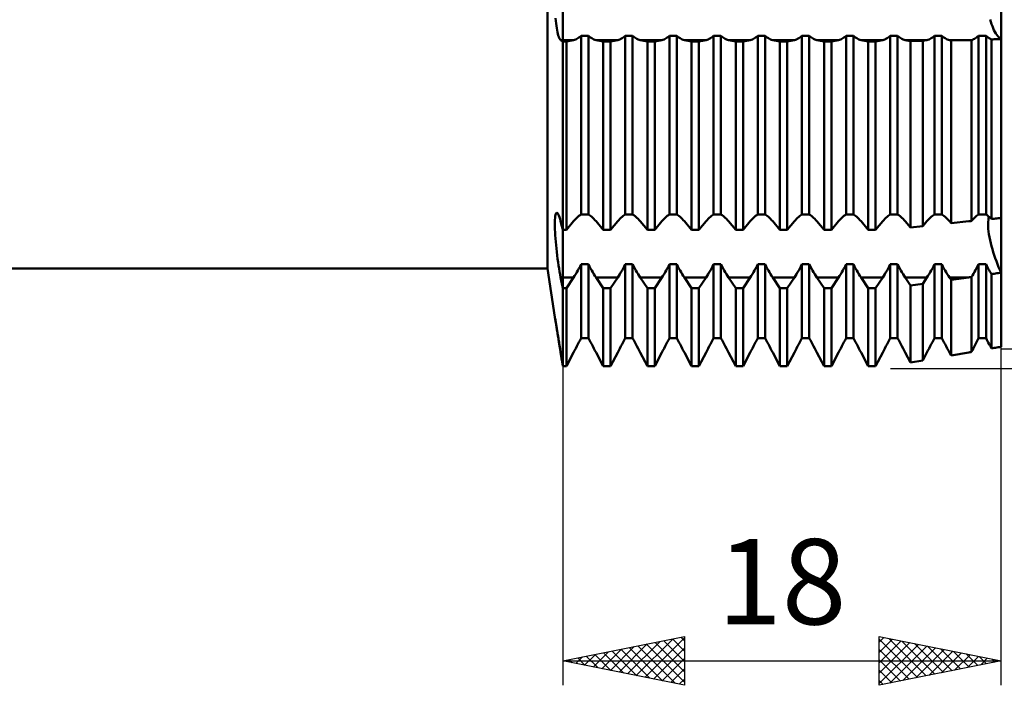
# Model space of a CAD drawing. Units: millimetres. Extents: x -27 to 191, y -44 to 50.
# Drawn here: x 110 to 150, y -28 to -1 of the extents above; entities that cross this region are included whole.
import ezdxf
from ezdxf.enums import TextEntityAlignment as Align

# ---------------------------------------------------------------- set-up
doc = ezdxf.new("R2010")
doc.units = ezdxf.units.MM
doc.header["$LTSCALE"] = 5.55
doc.layers.add('1', color=4, linetype='CONTINUOUS')
doc.layers.add('2', color=7, linetype='CONTINUOUS')
doc.styles.get("Standard").update_dxf_attribs({"font": 'Monospac821 BT'})

msp = doc.modelspace()

# ---------------------------------------------------------------- linework, layer by layer
at = {"layer": '1', "color": 4, "linetype": 'CONTINUOUS', "lineweight": 50}
for p, q in [((132, -15.006), (132, 15.006)), ((131.375, -11), (131.375, 11)), ((150, -1.584), (150, 1.584)), ((131.718, -0.841), (131.708, -0.731)), ((149.586, -0.882), (149.56, -0.783)), ((149.586, -0.882), (149.56, -0.783)), ((131.73, -0.946), (131.718, -0.841)), ((131.743, -1.046), (131.73, -0.946)), ((131.756, -1.14), (131.743, -1.046)), ((131.771, -1.226), (131.756, -1.14)), ((149.615, -0.975), (149.586, -0.882)), ((149.615, -0.975), (149.586, -0.882)), ((149.645, -1.061), (149.615, -0.975)), ((149.645, -1.061), (149.615, -0.975)), ((149.677, -1.141), (149.645, -1.061)), ((149.677, -1.141), (149.645, -1.061)), ((149.712, -1.218), (149.677, -1.141)), ((149.712, -1.218), (149.677, -1.141)), ((131.787, -1.306), (131.771, -1.226)), ((131.804, -1.378), (131.787, -1.306)), ((131.821, -1.442), (131.804, -1.378)), ((131.839, -1.497), (131.821, -1.442)), ((131.857, -1.543), (131.839, -1.497)), ((131.876, -1.58), (131.857, -1.543)), ((131.895, -1.609), (131.876, -1.58)), ((131.914, -1.627), (131.895, -1.609)), ((132.446, -1.627), (132.489, -1.616)), ((132.489, -1.616), (132.534, -1.6)), ((132.534, -1.6), (132.578, -1.579)), ((132.578, -1.579), (132.623, -1.553)), ((132.623, -1.553), (132.668, -1.523)), ((132.668, -1.523), (132.712, -1.489)), ((132.712, -1.489), (132.756, -1.449)), ((132.756, -1.449), (133.058, -1.449)), ((132.756, -8.778), (132.756, -1.449)), ((133.102, -1.489), (133.058, -1.449)), ((133.058, -8.778), (133.058, -1.449)), ((133.146, -1.523), (133.102, -1.489)), ((133.191, -1.553), (133.146, -1.523)), ((133.236, -1.579), (133.191, -1.553)), ((133.28, -1.6), (133.236, -1.579)), ((133.325, -1.616), (133.28, -1.6)), ((133.368, -1.627), (133.325, -1.616)), ((134.26, -1.627), (134.303, -1.616)), ((134.303, -1.616), (134.348, -1.6)), ((134.348, -1.6), (134.392, -1.579)), ((134.392, -1.579), (134.437, -1.553)), ((134.437, -1.553), (134.482, -1.523)), ((134.482, -1.523), (134.526, -1.489)), ((134.526, -1.489), (134.57, -1.449)), ((134.57, -1.449), (134.872, -1.449)), ((134.57, -8.778), (134.57, -1.449)), ((134.916, -1.489), (134.872, -1.449)), ((134.872, -8.778), (134.872, -1.449)), ((134.96, -1.523), (134.916, -1.489)), ((135.005, -1.553), (134.96, -1.523)), ((135.05, -1.579), (135.005, -1.553)), ((135.094, -1.6), (135.05, -1.579)), ((135.139, -1.616), (135.094, -1.6)), ((135.182, -1.627), (135.139, -1.616)), ((136.074, -1.627), (136.117, -1.616)), ((136.117, -1.616), (136.162, -1.6)), ((136.162, -1.6), (136.206, -1.579)), ((136.206, -1.579), (136.251, -1.553)), ((136.251, -1.553), (136.296, -1.523)), ((136.296, -1.523), (136.34, -1.489)), ((136.34, -1.489), (136.384, -1.449)), ((136.384, -1.449), (136.686, -1.449)), ((136.384, -8.778), (136.384, -1.449)), ((136.73, -1.489), (136.686, -1.449)), ((136.686, -8.778), (136.686, -1.449)), ((136.774, -1.523), (136.73, -1.489)), ((136.819, -1.553), (136.774, -1.523)), ((136.864, -1.579), (136.819, -1.553)), ((136.908, -1.6), (136.864, -1.579)), ((136.953, -1.616), (136.908, -1.6)), ((136.996, -1.627), (136.953, -1.616)), ((137.888, -1.627), (137.931, -1.616)), ((137.931, -1.616), (137.976, -1.6)), ((137.976, -1.6), (138.02, -1.579)), ((138.02, -1.579), (138.065, -1.553)), ((138.065, -1.553), (138.11, -1.523)), ((138.11, -1.523), (138.154, -1.489)), ((138.154, -1.489), (138.198, -1.449)), ((138.198, -1.449), (138.5, -1.449)), ((138.198, -8.778), (138.198, -1.449)), ((138.544, -1.489), (138.5, -1.449)), ((138.5, -8.778), (138.5, -1.449)), ((138.588, -1.523), (138.544, -1.489)), ((138.633, -1.553), (138.588, -1.523)), ((138.678, -1.579), (138.633, -1.553)), ((138.722, -1.6), (138.678, -1.579)), ((138.767, -1.616), (138.722, -1.6)), ((138.81, -1.627), (138.767, -1.616)), ((139.702, -1.627), (139.745, -1.616)), ((139.745, -1.616), (139.79, -1.6)), ((139.79, -1.6), (139.834, -1.579)), ((139.834, -1.579), (139.879, -1.553)), ((139.879, -1.553), (139.924, -1.523)), ((139.924, -1.523), (139.968, -1.489)), ((139.968, -1.489), (140.012, -1.449)), ((140.012, -1.449), (140.314, -1.449)), ((140.012, -8.778), (140.012, -1.449)), ((140.358, -1.489), (140.314, -1.449)), ((140.314, -8.778), (140.314, -1.449)), ((140.402, -1.523), (140.358, -1.489)), ((140.447, -1.553), (140.402, -1.523)), ((140.492, -1.579), (140.447, -1.553)), ((140.536, -1.6), (140.492, -1.579)), ((140.581, -1.616), (140.536, -1.6)), ((140.624, -1.627), (140.581, -1.616)), ((141.516, -1.627), (141.559, -1.616)), ((141.559, -1.616), (141.604, -1.6)), ((141.604, -1.6), (141.648, -1.579)), ((141.648, -1.579), (141.693, -1.553)), ((141.693, -1.553), (141.738, -1.523)), ((141.738, -1.523), (141.782, -1.489)), ((141.782, -1.489), (141.826, -1.449)), ((141.826, -1.449), (142.128, -1.449)), ((141.826, -8.778), (141.826, -1.449)), ((142.172, -1.489), (142.128, -1.449)), ((142.128, -8.778), (142.128, -1.449)), ((142.216, -1.523), (142.172, -1.489)), ((142.261, -1.553), (142.216, -1.523)), ((142.306, -1.579), (142.261, -1.553)), ((142.35, -1.6), (142.306, -1.579)), ((142.395, -1.616), (142.35, -1.6)), ((142.438, -1.627), (142.395, -1.616)), ((143.33, -1.627), (143.373, -1.616)), ((143.373, -1.616), (143.418, -1.6)), ((143.418, -1.6), (143.462, -1.579)), ((143.462, -1.579), (143.507, -1.553)), ((143.507, -1.553), (143.552, -1.523)), ((143.552, -1.523), (143.596, -1.489)), ((143.596, -1.489), (143.64, -1.449)), ((143.64, -1.449), (143.942, -1.449)), ((143.64, -8.778), (143.64, -1.449)), ((143.986, -1.489), (143.942, -1.449)), ((143.942, -8.778), (143.942, -1.449)), ((144.03, -1.523), (143.986, -1.489)), ((144.075, -1.553), (144.03, -1.523)), ((144.12, -1.579), (144.075, -1.553)), ((144.164, -1.6), (144.12, -1.579)), ((144.209, -1.616), (144.164, -1.6)), ((144.252, -1.627), (144.209, -1.616)), ((145.144, -1.627), (145.187, -1.616)), ((145.187, -1.616), (145.232, -1.6)), ((145.232, -1.6), (145.276, -1.579)), ((145.276, -1.579), (145.321, -1.553)), ((145.321, -1.553), (145.366, -1.523)), ((145.366, -1.523), (145.41, -1.489)), ((145.41, -1.489), (145.454, -1.449)), ((145.454, -1.449), (145.756, -1.449)), ((145.454, -8.778), (145.454, -1.449)), ((145.8, -1.489), (145.756, -1.449)), ((145.756, -8.778), (145.756, -1.449)), ((145.844, -1.523), (145.8, -1.489)), ((145.889, -1.553), (145.844, -1.523)), ((145.934, -1.579), (145.889, -1.553)), ((145.978, -1.6), (145.934, -1.579)), ((146.023, -1.616), (145.978, -1.6)), ((146.066, -1.627), (146.023, -1.616)), ((146.958, -1.627), (147.001, -1.616)), ((147.001, -1.616), (147.046, -1.6)), ((147.046, -1.6), (147.09, -1.579)), ((147.09, -1.579), (147.135, -1.553)), ((147.135, -1.553), (147.18, -1.523)), ((147.18, -1.523), (147.224, -1.489)), ((147.224, -1.489), (147.268, -1.449)), ((147.268, -1.449), (147.57, -1.449)), ((147.268, -8.778), (147.268, -1.449)), ((147.614, -1.489), (147.57, -1.449)), ((147.57, -8.778), (147.57, -1.449)), ((147.658, -1.523), (147.614, -1.489)), ((147.703, -1.553), (147.658, -1.523)), ((147.748, -1.579), (147.703, -1.553)), ((147.792, -1.6), (147.748, -1.579)), ((147.837, -1.616), (147.792, -1.6)), ((147.88, -1.627), (147.837, -1.616)), ((148.782, -1.625), (148.824, -1.613)), ((148.824, -1.613), (148.867, -1.596)), ((148.867, -1.596), (148.91, -1.576)), ((148.91, -1.576), (148.953, -1.551)), ((148.953, -1.551), (148.997, -1.521)), ((148.997, -1.521), (149.04, -1.487)), ((149.04, -1.487), (149.082, -1.449)), ((149.082, -1.449), (149.384, -1.449)), ((149.082, -8.778), (149.082, -1.449)), ((149.416, -1.478), (149.384, -1.449)), ((149.384, -8.778), (149.384, -1.449)), ((149.447, -1.504), (149.416, -1.478)), ((149.479, -1.528), (149.447, -1.504)), ((149.512, -1.55), (149.479, -1.528)), ((149.544, -1.569), (149.512, -1.55)), ((149.576, -1.586), (149.544, -1.569)), ((149.608, -1.6), (149.576, -1.586)), ((149.608, -1.601), (149.664, -1.598)), ((149.608, -8.966), (149.608, -1.601)), ((149.664, -1.598), (149.72, -1.596)), ((149.749, -1.289), (149.712, -1.218)), ((149.749, -1.289), (149.712, -1.218)), ((149.72, -1.596), (149.776, -1.594)), ((149.787, -1.355), (149.749, -1.289)), ((149.787, -1.355), (149.749, -1.289)), ((149.776, -1.594), (149.832, -1.592)), ((149.828, -1.415), (149.787, -1.355)), ((149.828, -1.415), (149.787, -1.355)), ((149.87, -1.468), (149.828, -1.415)), ((149.87, -1.468), (149.828, -1.415)), ((149.832, -1.592), (149.888, -1.589)), ((149.913, -1.514), (149.87, -1.468)), ((149.913, -1.514), (149.87, -1.468)), ((149.888, -1.589), (149.944, -1.587)), ((149.956, -1.553), (149.913, -1.514)), ((149.956, -1.553), (149.913, -1.514)), ((149.944, -1.587), (150, -1.584)), ((150, -1.584), (149.956, -1.553)), ((150, -1.584), (149.956, -1.553)), ((150, -8.929), (150, -1.584)), ((150, -8.929), (150, -1.584)), ((131.926, -1.636), (131.914, -1.627)), ((131.914, -1.627), (132.446, -1.627)), ((131.939, -1.646), (131.926, -1.636)), ((131.951, -1.655), (131.939, -1.646)), ((131.963, -1.664), (131.951, -1.655)), ((131.976, -1.673), (131.963, -1.664)), ((131.988, -1.682), (131.976, -1.673)), ((132, -1.691), (131.988, -1.682)), ((132, -1.691), (132.151, -1.691)), ((132.151, -1.691), (132.446, -1.627)), ((132.151, -9.415), (132.151, -1.691)), ((133.663, -1.691), (133.368, -1.627)), ((133.368, -1.627), (134.26, -1.627)), ((133.663, -1.691), (133.965, -1.691)), ((133.663, -9.415), (133.663, -1.691)), ((133.965, -1.691), (134.26, -1.627)), ((133.965, -9.415), (133.965, -1.691)), ((135.477, -1.691), (135.182, -1.627)), ((135.182, -1.627), (136.074, -1.627)), ((135.477, -1.691), (135.779, -1.691)), ((135.477, -9.415), (135.477, -1.691)), ((135.779, -1.691), (136.074, -1.627)), ((135.779, -9.415), (135.779, -1.691)), ((137.291, -1.691), (136.996, -1.627)), ((136.996, -1.627), (137.888, -1.627)), ((137.291, -1.691), (137.593, -1.691)), ((137.291, -9.415), (137.291, -1.691)), ((137.593, -1.691), (137.888, -1.627)), ((137.593, -9.415), (137.593, -1.691)), ((139.105, -1.691), (138.81, -1.627)), ((138.81, -1.627), (139.702, -1.627)), ((139.105, -1.691), (139.407, -1.691)), ((139.105, -9.415), (139.105, -1.691)), ((139.407, -1.691), (139.702, -1.627)), ((139.407, -9.415), (139.407, -1.691)), ((140.919, -1.691), (140.624, -1.627)), ((140.624, -1.627), (141.516, -1.627)), ((140.919, -1.691), (141.221, -1.691)), ((140.919, -9.415), (140.919, -1.691)), ((141.221, -1.691), (141.516, -1.627)), ((141.221, -9.415), (141.221, -1.691)), ((142.733, -1.691), (142.438, -1.627)), ((142.438, -1.627), (143.33, -1.627)), ((142.733, -1.691), (143.035, -1.691)), ((142.733, -9.415), (142.733, -1.691)), ((143.035, -1.691), (143.33, -1.627)), ((143.035, -9.415), (143.035, -1.691)), ((144.547, -1.691), (144.252, -1.627)), ((144.252, -1.627), (145.144, -1.627)), ((144.547, -1.691), (144.849, -1.691)), ((144.547, -9.415), (144.547, -1.691)), ((144.849, -1.691), (145.144, -1.627)), ((144.849, -9.415), (144.849, -1.691)), ((146.285, -1.674), (146.066, -1.627)), ((146.066, -1.627), (146.958, -1.627)), ((146.285, -1.674), (146.785, -1.665)), ((146.285, -9.324), (146.285, -1.674)), ((146.785, -1.665), (146.958, -1.627)), ((146.785, -9.269), (146.785, -1.665)), ((147.947, -1.642), (147.88, -1.627)), ((147.88, -1.627), (148.672, -1.627)), ((147.947, -1.642), (148.672, -1.627)), ((147.947, -9.142), (147.947, -1.642)), ((148.672, -1.627), (148.687, -1.627)), ((148.687, -1.627), (148.703, -1.627)), ((148.703, -1.627), (148.719, -1.626)), ((148.719, -1.626), (148.734, -1.626)), ((148.734, -1.626), (148.75, -1.626)), ((148.75, -1.626), (148.766, -1.625)), ((148.766, -1.625), (148.782, -1.625)), ((148.782, -9.05), (148.782, -1.625)), ((131.689, -8.923), (131.696, -8.858)), ((131.696, -8.858), (131.706, -8.804)), ((131.706, -8.804), (131.717, -8.762)), ((131.717, -8.762), (131.73, -8.732)), ((131.73, -8.732), (131.744, -8.713)), ((131.744, -8.713), (131.76, -8.707)), ((131.779, -8.715), (131.76, -8.707)), ((131.799, -8.737), (131.779, -8.715)), ((131.821, -8.775), (131.799, -8.737)), ((131.843, -8.826), (131.821, -8.775)), ((131.866, -8.892), (131.843, -8.826)), ((131.89, -8.971), (131.866, -8.892)), ((132.578, -8.919), (132.623, -8.878)), ((132.623, -8.878), (132.668, -8.841)), ((132.668, -8.841), (132.712, -8.807)), ((132.712, -8.807), (132.756, -8.778)), ((132.756, -8.778), (133.058, -8.778)), ((133.102, -8.807), (133.058, -8.778)), ((133.146, -8.841), (133.102, -8.807)), ((133.191, -8.878), (133.146, -8.841)), ((133.236, -8.919), (133.191, -8.878)), ((134.392, -8.919), (134.437, -8.878)), ((134.437, -8.878), (134.482, -8.841)), ((134.482, -8.841), (134.526, -8.807)), ((134.526, -8.807), (134.57, -8.778)), ((134.57, -8.778), (134.872, -8.778)), ((134.916, -8.807), (134.872, -8.778)), ((134.96, -8.841), (134.916, -8.807)), ((135.005, -8.878), (134.96, -8.841)), ((135.05, -8.919), (135.005, -8.878)), ((136.206, -8.919), (136.251, -8.878)), ((136.251, -8.878), (136.296, -8.841)), ((136.296, -8.841), (136.34, -8.807)), ((136.34, -8.807), (136.384, -8.778)), ((136.384, -8.778), (136.686, -8.778)), ((136.73, -8.807), (136.686, -8.778)), ((136.774, -8.841), (136.73, -8.807)), ((136.819, -8.878), (136.774, -8.841)), ((136.864, -8.919), (136.819, -8.878)), ((138.02, -8.919), (138.065, -8.878)), ((138.065, -8.878), (138.11, -8.841)), ((138.11, -8.841), (138.154, -8.807)), ((138.154, -8.807), (138.198, -8.778)), ((138.198, -8.778), (138.5, -8.778)), ((138.544, -8.807), (138.5, -8.778)), ((138.588, -8.841), (138.544, -8.807)), ((138.633, -8.878), (138.588, -8.841)), ((138.678, -8.919), (138.633, -8.878)), ((139.834, -8.919), (139.879, -8.878)), ((139.879, -8.878), (139.924, -8.841)), ((139.924, -8.841), (139.968, -8.807)), ((139.968, -8.807), (140.012, -8.778)), ((140.012, -8.778), (140.314, -8.778)), ((140.358, -8.807), (140.314, -8.778)), ((140.402, -8.841), (140.358, -8.807)), ((140.447, -8.878), (140.402, -8.841)), ((140.492, -8.919), (140.447, -8.878)), ((141.648, -8.919), (141.693, -8.878)), ((141.693, -8.878), (141.738, -8.841)), ((141.738, -8.841), (141.782, -8.807)), ((141.782, -8.807), (141.826, -8.778)), ((141.826, -8.778), (142.128, -8.778)), ((142.172, -8.807), (142.128, -8.778)), ((142.216, -8.841), (142.172, -8.807)), ((142.261, -8.878), (142.216, -8.841)), ((142.306, -8.919), (142.261, -8.878)), ((143.462, -8.919), (143.507, -8.878)), ((143.507, -8.878), (143.552, -8.841)), ((143.552, -8.841), (143.596, -8.807)), ((143.596, -8.807), (143.64, -8.778)), ((143.64, -8.778), (143.942, -8.778)), ((143.986, -8.807), (143.942, -8.778)), ((144.03, -8.841), (143.986, -8.807)), ((144.075, -8.878), (144.03, -8.841)), ((144.12, -8.919), (144.075, -8.878)), ((145.276, -8.919), (145.321, -8.878)), ((145.321, -8.878), (145.366, -8.841)), ((145.366, -8.841), (145.41, -8.807)), ((145.41, -8.807), (145.454, -8.778)), ((145.454, -8.778), (145.756, -8.778)), ((145.8, -8.807), (145.756, -8.778)), ((145.844, -8.841), (145.8, -8.807)), ((145.889, -8.878), (145.844, -8.841)), ((145.934, -8.919), (145.889, -8.878)), ((147.09, -8.919), (147.135, -8.878)), ((147.135, -8.878), (147.18, -8.841)), ((147.18, -8.841), (147.224, -8.807)), ((147.224, -8.807), (147.268, -8.778)), ((147.268, -8.778), (147.57, -8.778)), ((147.614, -8.807), (147.57, -8.778)), ((147.658, -8.841), (147.614, -8.807)), ((147.703, -8.878), (147.658, -8.841)), ((147.748, -8.919), (147.703, -8.878)), ((148.91, -8.914), (148.953, -8.874)), ((148.953, -8.874), (148.997, -8.838)), ((148.997, -8.838), (149.04, -8.806)), ((149.04, -8.806), (149.082, -8.778)), ((149.082, -8.778), (149.384, -8.778)), ((149.416, -8.799), (149.384, -8.778)), ((149.447, -8.821), (149.416, -8.799)), ((149.479, -8.846), (149.447, -8.821)), ((149.512, -8.873), (149.479, -8.846)), ((149.493, -8.935), (149.51, -8.872)), ((149.493, -8.935), (149.51, -8.872)), ((149.544, -8.902), (149.512, -8.873)), ((131.679, -9.178), (131.68, -9.083)), ((131.68, -9.282), (131.679, -9.178)), ((131.68, -9.083), (131.684, -8.998)), ((131.683, -9.394), (131.68, -9.282)), ((131.684, -8.998), (131.689, -8.923)), ((131.914, -9.062), (131.89, -8.971)), ((131.926, -9.113), (131.914, -9.062)), ((131.939, -9.164), (131.926, -9.113)), ((131.951, -9.215), (131.939, -9.164)), ((131.963, -9.265), (131.951, -9.215)), ((131.976, -9.315), (131.963, -9.265)), ((132.151, -9.415), (132.446, -9.062)), ((132.446, -9.062), (132.489, -9.012)), ((132.489, -9.012), (132.534, -8.964)), ((132.534, -8.964), (132.578, -8.919)), ((133.28, -8.964), (133.236, -8.919)), ((133.325, -9.012), (133.28, -8.964)), ((133.368, -9.062), (133.325, -9.012)), ((133.663, -9.415), (133.368, -9.062)), ((133.965, -9.415), (134.26, -9.062)), ((134.26, -9.062), (134.303, -9.012)), ((134.303, -9.012), (134.348, -8.964)), ((134.348, -8.964), (134.392, -8.919)), ((135.094, -8.964), (135.05, -8.919)), ((135.139, -9.012), (135.094, -8.964)), ((135.182, -9.062), (135.139, -9.012)), ((135.477, -9.415), (135.182, -9.062)), ((135.779, -9.415), (136.074, -9.062)), ((136.074, -9.062), (136.117, -9.012)), ((136.117, -9.012), (136.162, -8.964)), ((136.162, -8.964), (136.206, -8.919)), ((136.908, -8.964), (136.864, -8.919)), ((136.953, -9.012), (136.908, -8.964)), ((136.996, -9.062), (136.953, -9.012)), ((137.291, -9.415), (136.996, -9.062)), ((137.593, -9.415), (137.888, -9.062)), ((137.888, -9.062), (137.931, -9.012)), ((137.931, -9.012), (137.976, -8.964)), ((137.976, -8.964), (138.02, -8.919)), ((138.722, -8.964), (138.678, -8.919)), ((138.767, -9.012), (138.722, -8.964)), ((138.81, -9.062), (138.767, -9.012)), ((139.105, -9.415), (138.81, -9.062)), ((139.407, -9.415), (139.702, -9.062)), ((139.702, -9.062), (139.745, -9.012)), ((139.745, -9.012), (139.79, -8.964)), ((139.79, -8.964), (139.834, -8.919)), ((140.536, -8.964), (140.492, -8.919)), ((140.581, -9.012), (140.536, -8.964)), ((140.624, -9.062), (140.581, -9.012)), ((140.919, -9.415), (140.624, -9.062)), ((141.221, -9.415), (141.516, -9.062)), ((141.516, -9.062), (141.559, -9.012)), ((141.559, -9.012), (141.604, -8.964)), ((141.604, -8.964), (141.648, -8.919)), ((142.35, -8.964), (142.306, -8.919)), ((142.395, -9.012), (142.35, -8.964)), ((142.438, -9.062), (142.395, -9.012)), ((142.733, -9.415), (142.438, -9.062)), ((143.035, -9.415), (143.33, -9.062)), ((143.33, -9.062), (143.373, -9.012)), ((143.373, -9.012), (143.418, -8.964)), ((143.418, -8.964), (143.462, -8.919)), ((144.164, -8.964), (144.12, -8.919)), ((144.209, -9.012), (144.164, -8.964)), ((144.252, -9.062), (144.209, -9.012)), ((144.547, -9.415), (144.252, -9.062)), ((144.849, -9.415), (145.144, -9.062)), ((145.144, -9.062), (145.187, -9.012)), ((145.187, -9.012), (145.232, -8.964)), ((145.232, -8.964), (145.276, -8.919)), ((145.978, -8.964), (145.934, -8.919)), ((146.023, -9.012), (145.978, -8.964)), ((146.066, -9.062), (146.023, -9.012)), ((146.285, -9.324), (146.066, -9.062)), ((146.285, -9.324), (146.785, -9.269)), ((146.785, -9.269), (146.958, -9.062)), ((146.958, -9.062), (147.001, -9.012)), ((147.001, -9.012), (147.046, -8.964)), ((147.046, -8.964), (147.09, -8.919)), ((147.792, -8.964), (147.748, -8.919)), ((147.837, -9.012), (147.792, -8.964)), ((147.88, -9.062), (147.837, -9.012)), ((147.947, -9.142), (147.88, -9.062)), ((147.947, -9.142), (148.672, -9.062)), ((148.672, -9.062), (148.687, -9.06)), ((148.687, -9.06), (148.703, -9.059)), ((148.703, -9.059), (148.719, -9.057)), ((148.719, -9.057), (148.734, -9.055)), ((148.734, -9.055), (148.75, -9.053)), ((148.75, -9.053), (148.766, -9.052)), ((148.766, -9.052), (148.782, -9.05)), ((148.782, -9.05), (148.824, -9.002)), ((148.824, -9.002), (148.867, -8.956)), ((148.867, -8.956), (148.91, -8.914)), ((149.47, -9.174), (149.473, -9.087)), ((149.47, -9.174), (149.473, -9.087)), ((149.472, -9.266), (149.47, -9.174)), ((149.472, -9.266), (149.47, -9.174)), ((149.478, -9.368), (149.472, -9.266)), ((149.478, -9.368), (149.472, -9.266)), ((149.473, -9.087), (149.481, -9.007)), ((149.473, -9.087), (149.481, -9.007)), ((149.481, -9.007), (149.493, -8.935)), ((149.481, -9.007), (149.493, -8.935)), ((149.576, -8.933), (149.544, -8.902)), ((149.608, -8.966), (149.576, -8.933)), ((149.608, -8.966), (149.664, -8.96)), ((149.664, -8.96), (149.72, -8.955)), ((149.72, -8.955), (149.776, -8.95)), ((149.776, -8.95), (149.832, -8.944)), ((149.832, -8.944), (149.888, -8.939)), ((149.888, -8.939), (149.944, -8.934)), ((149.944, -8.934), (150, -8.929)), ((150, -11.17), (150, -8.929)), ((131.688, -9.513), (131.683, -9.394)), ((131.695, -9.638), (131.688, -9.513)), ((131.704, -9.768), (131.695, -9.638)), ((131.988, -9.365), (131.976, -9.315)), ((132, -9.415), (131.988, -9.365)), ((132, -9.415), (132.151, -9.415)), ((133.663, -9.415), (133.965, -9.415)), ((135.477, -9.415), (135.779, -9.415)), ((137.291, -9.415), (137.593, -9.415)), ((139.105, -9.415), (139.407, -9.415)), ((140.919, -9.415), (141.221, -9.415)), ((142.733, -9.415), (143.035, -9.415)), ((144.547, -9.415), (144.849, -9.415)), ((149.49, -9.477), (149.478, -9.368)), ((149.49, -9.477), (149.478, -9.368)), ((149.506, -9.593), (149.49, -9.477)), ((149.506, -9.593), (149.49, -9.477)), ((149.526, -9.713), (149.506, -9.593)), ((149.526, -9.713), (149.506, -9.593)), ((131.715, -9.903), (131.704, -9.768)), ((131.727, -10.04), (131.715, -9.903)), ((131.741, -10.179), (131.727, -10.04)), ((149.551, -9.837), (149.526, -9.713)), ((149.551, -9.837), (149.526, -9.713)), ((149.579, -9.962), (149.551, -9.837)), ((149.579, -9.962), (149.551, -9.837)), ((149.611, -10.087), (149.579, -9.962)), ((149.611, -10.087), (149.579, -9.962)), ((149.645, -10.21), (149.611, -10.087)), ((149.645, -10.21), (149.611, -10.087)), ((131.756, -10.32), (131.741, -10.179)), ((131.773, -10.461), (131.756, -10.32)), ((131.791, -10.601), (131.773, -10.461)), ((149.681, -10.332), (149.645, -10.21)), ((149.681, -10.332), (149.645, -10.21)), ((149.72, -10.456), (149.681, -10.332)), ((149.72, -10.456), (149.681, -10.332)), ((149.763, -10.581), (149.72, -10.456)), ((149.763, -10.581), (149.72, -10.456)), ((131.81, -10.739), (131.791, -10.601)), ((131.83, -10.873), (131.81, -10.739)), ((131.85, -11.004), (131.83, -10.873)), ((132.668, -10.995), (132.712, -10.912)), ((132.712, -10.912), (132.756, -10.828)), ((132.756, -10.828), (133.058, -10.828)), ((132.756, -13.863), (132.756, -10.828)), ((133.102, -10.912), (133.058, -10.828)), ((133.058, -13.863), (133.058, -10.828)), ((133.146, -10.995), (133.102, -10.912)), ((134.482, -10.995), (134.526, -10.912)), ((134.526, -10.912), (134.57, -10.828)), ((134.57, -10.828), (134.872, -10.828)), ((134.57, -13.863), (134.57, -10.828)), ((134.916, -10.912), (134.872, -10.828)), ((134.872, -13.863), (134.872, -10.828)), ((134.96, -10.995), (134.916, -10.912)), ((136.296, -10.995), (136.34, -10.912)), ((136.34, -10.912), (136.384, -10.828)), ((136.384, -10.828), (136.686, -10.828)), ((136.384, -13.863), (136.384, -10.828)), ((136.73, -10.912), (136.686, -10.828)), ((136.686, -13.863), (136.686, -10.828)), ((136.774, -10.995), (136.73, -10.912)), ((138.11, -10.995), (138.154, -10.912)), ((138.154, -10.912), (138.198, -10.828)), ((138.198, -10.828), (138.5, -10.828)), ((138.198, -13.863), (138.198, -10.828)), ((138.544, -10.912), (138.5, -10.828)), ((138.5, -13.863), (138.5, -10.828)), ((138.588, -10.995), (138.544, -10.912)), ((139.924, -10.995), (139.968, -10.912)), ((139.968, -10.912), (140.012, -10.828)), ((140.012, -10.828), (140.314, -10.828)), ((140.012, -13.863), (140.012, -10.828)), ((140.358, -10.912), (140.314, -10.828)), ((140.314, -13.863), (140.314, -10.828)), ((140.402, -10.995), (140.358, -10.912)), ((141.738, -10.995), (141.782, -10.912)), ((141.782, -10.912), (141.826, -10.828)), ((141.826, -10.828), (142.128, -10.828)), ((141.826, -13.863), (141.826, -10.828)), ((142.172, -10.912), (142.128, -10.828)), ((142.128, -13.863), (142.128, -10.828)), ((142.216, -10.995), (142.172, -10.912)), ((143.552, -10.995), (143.596, -10.912)), ((143.596, -10.912), (143.64, -10.828)), ((143.64, -10.828), (143.942, -10.828)), ((143.64, -13.863), (143.64, -10.828)), ((143.986, -10.912), (143.942, -10.828)), ((143.942, -13.863), (143.942, -10.828)), ((144.03, -10.995), (143.986, -10.912)), ((145.366, -10.995), (145.41, -10.912)), ((145.41, -10.912), (145.454, -10.828)), ((145.454, -10.828), (145.756, -10.828)), ((145.454, -13.863), (145.454, -10.828)), ((145.8, -10.912), (145.756, -10.828)), ((145.756, -13.863), (145.756, -10.828)), ((145.844, -10.995), (145.8, -10.912)), ((147.18, -10.995), (147.224, -10.912)), ((147.224, -10.912), (147.268, -10.828)), ((147.268, -10.828), (147.57, -10.828)), ((147.268, -13.863), (147.268, -10.828)), ((147.614, -10.912), (147.57, -10.828)), ((147.57, -13.863), (147.57, -10.828)), ((147.658, -10.995), (147.614, -10.912)), ((148.997, -10.989), (149.04, -10.91)), ((149.04, -10.91), (149.082, -10.828)), ((149.082, -10.828), (149.384, -10.828)), ((149.082, -13.863), (149.082, -10.828)), ((149.416, -10.889), (149.384, -10.828)), ((149.384, -13.863), (149.384, -10.828)), ((149.447, -10.949), (149.416, -10.889)), ((149.808, -10.705), (149.763, -10.581)), ((149.808, -10.705), (149.763, -10.581)), ((149.854, -10.828), (149.808, -10.705)), ((149.854, -10.828), (149.808, -10.705)), ((149.902, -10.946), (149.854, -10.828)), ((149.902, -10.946), (149.854, -10.828)), ((84, -11), (131.375, -11)), ((131.679, -12.995), (131.375, -11)), ((131.871, -11.13), (131.85, -11.004)), ((131.892, -11.25), (131.871, -11.13)), ((131.914, -11.364), (131.892, -11.25)), ((132.446, -11.363), (132.489, -11.297)), ((132.489, -11.297), (132.534, -11.226)), ((132.534, -11.226), (132.578, -11.152)), ((132.578, -11.152), (132.623, -11.075)), ((132.623, -11.075), (132.668, -10.995)), ((133.191, -11.075), (133.146, -10.995)), ((133.236, -11.152), (133.191, -11.075)), ((133.28, -11.226), (133.236, -11.152)), ((133.325, -11.297), (133.28, -11.226)), ((133.368, -11.363), (133.325, -11.297)), ((134.26, -11.363), (134.303, -11.297)), ((134.303, -11.297), (134.348, -11.226)), ((134.348, -11.226), (134.392, -11.152)), ((134.392, -11.152), (134.437, -11.075)), ((134.437, -11.075), (134.482, -10.995)), ((135.005, -11.075), (134.96, -10.995)), ((135.05, -11.152), (135.005, -11.075)), ((135.094, -11.226), (135.05, -11.152)), ((135.139, -11.297), (135.094, -11.226)), ((135.182, -11.363), (135.139, -11.297)), ((136.074, -11.363), (136.117, -11.297)), ((136.117, -11.297), (136.162, -11.226)), ((136.162, -11.226), (136.206, -11.152)), ((136.206, -11.152), (136.251, -11.075)), ((136.251, -11.075), (136.296, -10.995)), ((136.819, -11.075), (136.774, -10.995)), ((136.864, -11.152), (136.819, -11.075)), ((136.908, -11.226), (136.864, -11.152)), ((136.953, -11.297), (136.908, -11.226)), ((136.996, -11.363), (136.953, -11.297)), ((137.888, -11.363), (137.931, -11.297)), ((137.931, -11.297), (137.976, -11.226)), ((137.976, -11.226), (138.02, -11.152)), ((138.02, -11.152), (138.065, -11.075)), ((138.065, -11.075), (138.11, -10.995)), ((138.633, -11.075), (138.588, -10.995)), ((138.678, -11.152), (138.633, -11.075)), ((138.722, -11.226), (138.678, -11.152)), ((138.767, -11.297), (138.722, -11.226)), ((138.81, -11.363), (138.767, -11.297)), ((139.702, -11.363), (139.745, -11.297)), ((139.745, -11.297), (139.79, -11.226)), ((139.79, -11.226), (139.834, -11.152)), ((139.834, -11.152), (139.879, -11.075)), ((139.879, -11.075), (139.924, -10.995)), ((140.447, -11.075), (140.402, -10.995)), ((140.492, -11.152), (140.447, -11.075)), ((140.536, -11.226), (140.492, -11.152)), ((140.581, -11.297), (140.536, -11.226)), ((140.624, -11.363), (140.581, -11.297)), ((141.516, -11.363), (141.559, -11.297)), ((141.559, -11.297), (141.604, -11.226)), ((141.604, -11.226), (141.648, -11.152)), ((141.648, -11.152), (141.693, -11.075)), ((141.693, -11.075), (141.738, -10.995)), ((142.261, -11.075), (142.216, -10.995)), ((142.306, -11.152), (142.261, -11.075)), ((142.35, -11.226), (142.306, -11.152)), ((142.395, -11.297), (142.35, -11.226)), ((142.438, -11.363), (142.395, -11.297)), ((143.33, -11.363), (143.373, -11.297)), ((143.373, -11.297), (143.418, -11.226)), ((143.418, -11.226), (143.462, -11.152)), ((143.462, -11.152), (143.507, -11.075)), ((143.507, -11.075), (143.552, -10.995)), ((144.075, -11.075), (144.03, -10.995)), ((144.12, -11.152), (144.075, -11.075)), ((144.164, -11.226), (144.12, -11.152)), ((144.209, -11.297), (144.164, -11.226)), ((144.252, -11.363), (144.209, -11.297)), ((145.144, -11.363), (145.187, -11.297)), ((145.187, -11.297), (145.232, -11.226)), ((145.232, -11.226), (145.276, -11.152)), ((145.276, -11.152), (145.321, -11.075)), ((145.321, -11.075), (145.366, -10.995)), ((145.889, -11.075), (145.844, -10.995)), ((145.934, -11.152), (145.889, -11.075)), ((145.978, -11.226), (145.934, -11.152)), ((146.023, -11.297), (145.978, -11.226)), ((146.066, -11.363), (146.023, -11.297)), ((146.958, -11.363), (147.001, -11.297)), ((147.001, -11.297), (147.046, -11.226)), ((147.046, -11.226), (147.09, -11.152)), ((147.09, -11.152), (147.135, -11.075)), ((147.135, -11.075), (147.18, -10.995)), ((147.703, -11.075), (147.658, -10.995)), ((147.748, -11.152), (147.703, -11.075)), ((147.792, -11.226), (147.748, -11.152)), ((147.837, -11.297), (147.792, -11.226)), ((147.88, -11.363), (147.837, -11.297)), ((148.782, -11.348), (148.824, -11.283)), ((148.824, -11.283), (148.867, -11.214)), ((148.867, -11.214), (148.91, -11.142)), ((148.91, -11.142), (148.953, -11.067)), ((148.953, -11.067), (148.997, -10.989)), ((149.479, -11.008), (149.447, -10.949)), ((149.512, -11.065), (149.479, -11.008)), ((149.544, -11.122), (149.512, -11.065)), ((149.576, -11.176), (149.544, -11.122)), ((149.608, -11.229), (149.576, -11.176)), ((149.608, -11.229), (149.664, -11.221)), ((149.608, -14.28), (149.608, -11.229)), ((149.664, -11.221), (149.72, -11.212)), ((149.72, -11.212), (149.776, -11.204)), ((149.776, -11.204), (149.832, -11.195)), ((149.832, -11.195), (149.888, -11.187)), ((149.888, -11.187), (149.944, -11.178)), ((149.951, -11.061), (149.902, -10.946)), ((149.951, -11.061), (149.902, -10.946)), ((149.944, -11.178), (150, -11.17)), ((150, -11.17), (149.951, -11.061)), ((150, -11.17), (149.951, -11.061)), ((150, -14.212), (150, -11.17)), ((150, -14.212), (150, -11.17)), ((131.926, -11.428), (131.914, -11.364)), ((131.939, -11.491), (131.926, -11.428)), ((131.951, -11.555), (131.939, -11.491)), ((131.963, -11.618), (131.951, -11.555)), ((131.976, -11.681), (131.963, -11.618)), ((131.988, -11.744), (131.976, -11.681)), ((132, -11.363), (132.446, -11.363)), ((132.151, -11.806), (132.446, -11.363)), ((133.663, -11.806), (133.368, -11.363)), ((133.368, -11.363), (134.26, -11.363)), ((133.965, -11.806), (134.26, -11.363)), ((135.477, -11.806), (135.182, -11.363)), ((135.182, -11.363), (136.074, -11.363)), ((135.779, -11.806), (136.074, -11.363)), ((137.291, -11.806), (136.996, -11.363)), ((136.996, -11.363), (137.888, -11.363)), ((137.593, -11.806), (137.888, -11.363)), ((139.105, -11.806), (138.81, -11.363)), ((138.81, -11.363), (139.702, -11.363)), ((139.407, -11.806), (139.702, -11.363)), ((140.919, -11.806), (140.624, -11.363)), ((140.624, -11.363), (141.516, -11.363)), ((141.221, -11.806), (141.516, -11.363)), ((142.733, -11.806), (142.438, -11.363)), ((142.438, -11.363), (143.33, -11.363)), ((143.035, -11.806), (143.33, -11.363)), ((144.547, -11.806), (144.252, -11.363)), ((144.252, -11.363), (145.144, -11.363)), ((144.849, -11.806), (145.144, -11.363)), ((146.285, -11.692), (146.066, -11.363)), ((146.066, -11.363), (146.958, -11.363)), ((146.285, -11.692), (146.785, -11.623)), ((146.285, -14.861), (146.285, -11.692)), ((146.785, -11.623), (146.958, -11.363)), ((146.785, -14.773), (146.785, -11.623)), ((147.947, -11.463), (147.88, -11.363)), ((147.88, -11.363), (148.672, -11.363)), ((147.947, -11.463), (148.672, -11.363)), ((147.947, -14.57), (147.947, -11.463)), ((148.672, -11.363), (148.687, -11.361)), ((148.687, -11.361), (148.703, -11.359)), ((148.703, -11.359), (148.719, -11.357)), ((148.719, -11.357), (148.734, -11.355)), ((148.734, -11.355), (148.75, -11.352)), ((148.75, -11.352), (148.766, -11.35)), ((148.766, -11.35), (148.782, -11.348)), ((148.782, -14.423), (148.782, -11.348)), ((132, -11.806), (131.988, -11.744)), ((132, -11.806), (132.151, -11.806)), ((132.151, -15.006), (132.151, -11.806)), ((133.663, -11.806), (133.965, -11.806)), ((133.663, -15.006), (133.663, -11.806)), ((133.965, -15.006), (133.965, -11.806)), ((135.477, -11.806), (135.779, -11.806)), ((135.477, -15.006), (135.477, -11.806)), ((135.779, -15.006), (135.779, -11.806)), ((137.291, -11.806), (137.593, -11.806)), ((137.291, -15.006), (137.291, -11.806)), ((137.593, -15.006), (137.593, -11.806)), ((139.105, -11.806), (139.407, -11.806)), ((139.105, -15.006), (139.105, -11.806)), ((139.407, -15.006), (139.407, -11.806)), ((140.919, -11.806), (141.221, -11.806)), ((140.919, -15.006), (140.919, -11.806)), ((141.221, -15.006), (141.221, -11.806)), ((142.733, -11.806), (143.035, -11.806)), ((142.733, -15.006), (142.733, -11.806)), ((143.035, -15.006), (143.035, -11.806)), ((144.547, -11.806), (144.849, -11.806)), ((144.547, -15.006), (144.547, -11.806)), ((144.849, -15.006), (144.849, -11.806)), ((131.68, -13.002), (131.679, -12.995)), ((131.683, -13.017), (131.68, -13)), ((131.684, -13.022), (131.68, -13.002)), ((131.688, -13.047), (131.683, -13.017)), ((131.69, -13.056), (131.684, -13.022)), ((131.695, -13.088), (131.688, -13.047)), ((131.698, -13.103), (131.69, -13.056)), ((131.704, -13.14), (131.695, -13.088)), ((131.708, -13.162), (131.698, -13.103)), ((131.715, -13.204), (131.704, -13.14)), ((131.72, -13.234), (131.708, -13.162)), ((131.727, -13.278), (131.715, -13.204)), ((131.734, -13.317), (131.72, -13.234)), ((131.741, -13.362), (131.727, -13.278)), ((131.749, -13.411), (131.734, -13.317)), ((131.757, -13.456), (131.741, -13.362)), ((131.766, -13.515), (131.749, -13.411)), ((131.773, -13.558), (131.757, -13.456)), ((131.785, -13.628), (131.766, -13.515)), ((131.791, -13.667), (131.773, -13.558)), ((131.805, -13.749), (131.785, -13.628)), ((131.81, -13.785), (131.791, -13.667)), ((131.825, -13.878), (131.805, -13.749)), ((131.83, -13.908), (131.81, -13.785)), ((131.847, -14.013), (131.825, -13.878)), ((131.85, -14.036), (131.83, -13.908)), ((131.869, -14.153), (131.847, -14.013)), ((131.871, -14.169), (131.85, -14.036)), ((132.578, -14.193), (132.623, -14.109)), ((132.623, -14.109), (132.668, -14.026)), ((132.668, -14.026), (132.712, -13.944)), ((132.712, -13.944), (132.756, -13.863)), ((132.756, -13.863), (133.058, -13.863)), ((133.102, -13.944), (133.058, -13.863)), ((133.102, -13.944), (133.058, -13.863)), ((133.146, -14.026), (133.102, -13.944)), ((133.146, -14.026), (133.102, -13.944)), ((133.191, -14.109), (133.146, -14.026)), ((133.191, -14.109), (133.146, -14.026)), ((133.236, -14.193), (133.191, -14.109)), ((133.236, -14.193), (133.191, -14.109)), ((134.392, -14.193), (134.437, -14.109)), ((134.437, -14.109), (134.482, -14.026)), ((134.482, -14.026), (134.526, -13.944)), ((134.526, -13.944), (134.57, -13.863)), ((134.57, -13.863), (134.872, -13.863)), ((134.57, -13.863), (134.872, -13.863)), ((134.916, -13.944), (134.872, -13.863)), ((134.916, -13.944), (134.872, -13.863)), ((134.96, -14.026), (134.916, -13.944)), ((134.96, -14.026), (134.916, -13.944)), ((135.005, -14.109), (134.96, -14.026)), ((135.005, -14.109), (134.96, -14.026)), ((135.05, -14.193), (135.005, -14.109)), ((135.05, -14.193), (135.005, -14.109)), ((136.206, -14.193), (136.251, -14.109)), ((136.251, -14.109), (136.296, -14.026)), ((136.296, -14.026), (136.34, -13.944)), ((136.34, -13.944), (136.384, -13.863)), ((136.384, -13.863), (136.686, -13.863)), ((136.384, -13.863), (136.686, -13.863)), ((136.73, -13.944), (136.686, -13.863)), ((136.73, -13.944), (136.686, -13.863)), ((136.774, -14.026), (136.73, -13.944)), ((136.774, -14.026), (136.73, -13.944)), ((136.819, -14.109), (136.774, -14.026)), ((136.819, -14.109), (136.774, -14.026)), ((136.864, -14.193), (136.819, -14.109)), ((136.864, -14.193), (136.819, -14.109)), ((138.02, -14.193), (138.065, -14.109)), ((138.065, -14.109), (138.11, -14.026)), ((138.11, -14.026), (138.154, -13.944)), ((138.154, -13.944), (138.198, -13.863)), ((138.198, -13.863), (138.5, -13.863)), ((138.198, -13.863), (138.5, -13.863)), ((138.544, -13.944), (138.5, -13.863)), ((138.544, -13.944), (138.5, -13.863)), ((138.588, -14.026), (138.544, -13.944)), ((138.588, -14.026), (138.544, -13.944)), ((138.633, -14.109), (138.588, -14.026)), ((138.633, -14.109), (138.588, -14.026)), ((138.678, -14.193), (138.633, -14.109)), ((138.678, -14.193), (138.633, -14.109)), ((139.834, -14.193), (139.879, -14.109)), ((139.879, -14.109), (139.924, -14.026)), ((139.924, -14.026), (139.968, -13.944)), ((139.968, -13.944), (140.012, -13.863)), ((140.012, -13.863), (140.314, -13.863)), ((140.012, -13.863), (140.314, -13.863)), ((140.358, -13.944), (140.314, -13.863)), ((140.358, -13.944), (140.314, -13.863)), ((140.402, -14.026), (140.358, -13.944)), ((140.402, -14.026), (140.358, -13.944)), ((140.447, -14.109), (140.402, -14.026)), ((140.447, -14.109), (140.402, -14.026)), ((140.492, -14.193), (140.447, -14.109)), ((140.492, -14.193), (140.447, -14.109)), ((141.648, -14.193), (141.693, -14.109)), ((141.693, -14.109), (141.738, -14.026)), ((141.738, -14.026), (141.782, -13.944)), ((141.782, -13.944), (141.826, -13.863)), ((141.826, -13.863), (142.128, -13.863)), ((141.826, -13.863), (142.128, -13.863)), ((142.172, -13.944), (142.128, -13.863)), ((142.172, -13.944), (142.128, -13.863)), ((142.216, -14.026), (142.172, -13.944)), ((142.216, -14.026), (142.172, -13.944)), ((142.261, -14.109), (142.216, -14.026)), ((142.261, -14.109), (142.216, -14.026)), ((142.306, -14.193), (142.261, -14.109)), ((142.306, -14.193), (142.261, -14.109)), ((143.462, -14.193), (143.507, -14.109)), ((143.507, -14.109), (143.552, -14.026)), ((143.552, -14.026), (143.596, -13.944)), ((143.596, -13.944), (143.64, -13.863)), ((143.64, -13.863), (143.942, -13.863)), ((143.64, -13.863), (143.942, -13.863)), ((143.986, -13.944), (143.942, -13.863)), ((143.986, -13.944), (143.942, -13.863)), ((144.03, -14.026), (143.986, -13.944)), ((144.03, -14.026), (143.986, -13.944)), ((144.075, -14.109), (144.03, -14.026)), ((144.075, -14.109), (144.03, -14.026)), ((144.12, -14.193), (144.075, -14.109)), ((144.12, -14.193), (144.075, -14.109)), ((145.276, -14.193), (145.321, -14.109)), ((145.321, -14.109), (145.366, -14.026)), ((145.366, -14.026), (145.41, -13.944)), ((145.41, -13.944), (145.454, -13.863)), ((145.454, -13.863), (145.756, -13.863)), ((145.454, -13.863), (145.756, -13.863)), ((145.8, -13.944), (145.756, -13.863)), ((145.8, -13.944), (145.756, -13.863)), ((145.844, -14.026), (145.8, -13.944)), ((145.844, -14.026), (145.8, -13.944)), ((145.889, -14.109), (145.844, -14.026)), ((145.889, -14.109), (145.844, -14.026)), ((145.934, -14.193), (145.889, -14.109)), ((145.934, -14.193), (145.889, -14.109)), ((147.09, -14.193), (147.135, -14.109)), ((147.135, -14.109), (147.18, -14.026)), ((147.18, -14.026), (147.224, -13.944)), ((147.224, -13.944), (147.268, -13.863)), ((147.268, -13.863), (147.57, -13.863)), ((147.268, -13.863), (147.57, -13.863)), ((147.614, -13.944), (147.57, -13.863)), ((147.614, -13.944), (147.57, -13.863)), ((147.658, -14.026), (147.614, -13.944)), ((147.658, -14.026), (147.614, -13.944)), ((147.703, -14.109), (147.658, -14.026)), ((147.703, -14.109), (147.658, -14.026)), ((147.748, -14.193), (147.703, -14.109)), ((147.748, -14.193), (147.703, -14.109)), ((148.91, -14.181), (148.953, -14.101)), ((148.953, -14.101), (148.997, -14.02)), ((148.997, -14.02), (149.04, -13.941)), ((149.04, -13.941), (149.082, -13.863)), ((149.082, -13.863), (149.384, -13.863)), ((149.082, -13.863), (149.384, -13.863)), ((149.416, -13.921), (149.384, -13.863)), ((149.416, -13.921), (149.384, -13.863)), ((149.447, -13.98), (149.416, -13.921)), ((149.447, -13.98), (149.416, -13.921)), ((149.479, -14.039), (149.447, -13.98)), ((149.479, -14.039), (149.447, -13.98)), ((149.512, -14.099), (149.479, -14.039)), ((149.512, -14.099), (149.479, -14.039)), ((149.544, -14.159), (149.512, -14.099)), ((149.544, -14.159), (149.512, -14.099)), ((131.891, -14.297), (131.869, -14.153)), ((131.892, -14.305), (131.871, -14.169)), ((131.914, -14.443), (131.891, -14.297)), ((131.914, -14.443), (131.892, -14.305)), ((131.926, -14.524), (131.914, -14.443)), ((131.926, -14.524), (131.914, -14.443)), ((131.939, -14.605), (131.926, -14.524)), ((131.939, -14.605), (131.926, -14.524)), ((132.151, -15.006), (132.446, -14.443)), ((132.446, -14.443), (132.489, -14.36)), ((132.489, -14.36), (132.534, -14.277)), ((132.534, -14.277), (132.578, -14.193)), ((133.28, -14.277), (133.236, -14.193)), ((133.28, -14.277), (133.236, -14.193)), ((133.325, -14.36), (133.28, -14.277)), ((133.325, -14.36), (133.28, -14.277)), ((133.368, -14.443), (133.325, -14.36)), ((133.368, -14.443), (133.325, -14.36)), ((133.663, -15.006), (133.368, -14.443)), ((133.663, -15.006), (133.368, -14.443)), ((133.965, -15.006), (134.26, -14.443)), ((134.26, -14.443), (134.303, -14.36)), ((134.303, -14.36), (134.348, -14.277)), ((134.348, -14.277), (134.392, -14.193)), ((135.094, -14.277), (135.05, -14.193)), ((135.094, -14.277), (135.05, -14.193)), ((135.139, -14.36), (135.094, -14.277)), ((135.139, -14.36), (135.094, -14.277)), ((135.182, -14.443), (135.139, -14.36)), ((135.182, -14.443), (135.139, -14.36)), ((135.477, -15.006), (135.182, -14.443)), ((135.477, -15.006), (135.182, -14.443)), ((135.779, -15.006), (136.074, -14.443)), ((136.074, -14.443), (136.117, -14.36)), ((136.117, -14.36), (136.162, -14.277)), ((136.162, -14.277), (136.206, -14.193)), ((136.908, -14.277), (136.864, -14.193)), ((136.908, -14.277), (136.864, -14.193)), ((136.953, -14.36), (136.908, -14.277)), ((136.953, -14.36), (136.908, -14.277)), ((136.996, -14.443), (136.953, -14.36)), ((136.996, -14.443), (136.953, -14.36)), ((137.291, -15.006), (136.996, -14.443)), ((137.291, -15.006), (136.996, -14.443)), ((137.593, -15.006), (137.888, -14.443)), ((137.888, -14.443), (137.931, -14.36)), ((137.931, -14.36), (137.976, -14.277)), ((137.976, -14.277), (138.02, -14.193)), ((138.722, -14.277), (138.678, -14.193)), ((138.722, -14.277), (138.678, -14.193)), ((138.767, -14.36), (138.722, -14.277)), ((138.767, -14.36), (138.722, -14.277)), ((138.81, -14.443), (138.767, -14.36)), ((138.81, -14.443), (138.767, -14.36)), ((139.105, -15.006), (138.81, -14.443)), ((139.105, -15.006), (138.81, -14.443)), ((139.407, -15.006), (139.702, -14.443)), ((139.702, -14.443), (139.745, -14.36)), ((139.745, -14.36), (139.79, -14.277)), ((139.79, -14.277), (139.834, -14.193)), ((140.536, -14.277), (140.492, -14.193)), ((140.536, -14.277), (140.492, -14.193)), ((140.581, -14.36), (140.536, -14.277)), ((140.581, -14.36), (140.536, -14.277)), ((140.624, -14.443), (140.581, -14.36)), ((140.624, -14.443), (140.581, -14.36)), ((140.919, -15.006), (140.624, -14.443)), ((140.919, -15.006), (140.624, -14.443)), ((141.221, -15.006), (141.516, -14.443)), ((141.516, -14.443), (141.559, -14.36)), ((141.559, -14.36), (141.604, -14.277)), ((141.604, -14.277), (141.648, -14.193)), ((142.35, -14.277), (142.306, -14.193)), ((142.35, -14.277), (142.306, -14.193)), ((142.395, -14.36), (142.35, -14.277)), ((142.395, -14.36), (142.35, -14.277)), ((142.438, -14.443), (142.395, -14.36)), ((142.438, -14.443), (142.395, -14.36)), ((142.733, -15.006), (142.438, -14.443)), ((142.733, -15.006), (142.438, -14.443)), ((143.035, -15.006), (143.33, -14.443)), ((143.33, -14.443), (143.373, -14.36)), ((143.373, -14.36), (143.418, -14.277)), ((143.418, -14.277), (143.462, -14.193)), ((144.164, -14.277), (144.12, -14.193)), ((144.164, -14.277), (144.12, -14.193)), ((144.209, -14.36), (144.164, -14.277)), ((144.209, -14.36), (144.164, -14.277)), ((144.252, -14.443), (144.209, -14.36)), ((144.252, -14.443), (144.209, -14.36)), ((144.547, -15.006), (144.252, -14.443)), ((144.547, -15.006), (144.252, -14.443)), ((144.849, -15.006), (145.144, -14.443)), ((145.144, -14.443), (145.187, -14.36)), ((145.187, -14.36), (145.232, -14.277)), ((145.232, -14.277), (145.276, -14.193)), ((145.978, -14.277), (145.934, -14.193)), ((145.978, -14.277), (145.934, -14.193)), ((146.023, -14.36), (145.978, -14.277)), ((146.023, -14.36), (145.978, -14.277)), ((146.066, -14.443), (146.023, -14.36)), ((146.066, -14.443), (146.023, -14.36)), ((146.285, -14.861), (146.066, -14.443)), ((146.285, -14.861), (146.066, -14.443)), ((146.785, -14.773), (146.958, -14.443)), ((146.958, -14.443), (147.001, -14.36)), ((147.001, -14.36), (147.046, -14.277)), ((147.046, -14.277), (147.09, -14.193)), ((147.792, -14.277), (147.748, -14.193)), ((147.792, -14.277), (147.748, -14.193)), ((147.837, -14.36), (147.792, -14.277)), ((147.837, -14.36), (147.792, -14.277)), ((147.88, -14.443), (147.837, -14.36)), ((147.88, -14.443), (147.837, -14.36)), ((147.947, -14.57), (147.88, -14.443)), ((147.947, -14.57), (147.88, -14.443)), ((147.947, -14.57), (148.672, -14.443)), ((147.947, -14.57), (148.672, -14.443)), ((148.672, -14.443), (148.687, -14.44)), ((148.672, -14.443), (148.687, -14.44)), ((148.687, -14.44), (148.703, -14.437)), ((148.687, -14.44), (148.703, -14.437)), ((148.703, -14.437), (148.719, -14.435)), ((148.703, -14.437), (148.719, -14.435)), ((148.719, -14.435), (148.734, -14.432)), ((148.719, -14.435), (148.734, -14.432)), ((148.734, -14.432), (148.75, -14.429)), ((148.734, -14.432), (148.75, -14.429)), ((148.75, -14.429), (148.766, -14.426)), ((148.75, -14.429), (148.766, -14.426)), ((148.766, -14.426), (148.782, -14.423)), ((148.766, -14.426), (148.782, -14.423)), ((148.782, -14.423), (148.824, -14.343)), ((148.824, -14.343), (148.867, -14.263)), ((148.867, -14.263), (148.91, -14.181)), ((149.576, -14.219), (149.544, -14.159)), ((149.576, -14.219), (149.544, -14.159)), ((149.608, -14.28), (149.576, -14.219)), ((149.608, -14.28), (149.576, -14.219)), ((149.608, -14.28), (149.664, -14.27)), ((149.664, -14.27), (149.72, -14.26)), ((149.72, -14.26), (149.776, -14.251)), ((149.776, -14.251), (149.832, -14.241)), ((149.832, -14.241), (149.888, -14.231)), ((149.888, -14.231), (149.944, -14.222)), ((149.944, -14.222), (150, -14.212)), ((150, -14.212), (150, -14.212)), ((150, -14.212), (150, -14.212)), ((150, -14.212), (150, -14.212)), ((150, -14.212), (150, -14.212)), ((131.951, -14.686), (131.939, -14.605)), ((131.951, -14.686), (131.939, -14.605)), ((131.963, -14.766), (131.951, -14.686)), ((131.963, -14.766), (131.951, -14.686)), ((131.976, -14.846), (131.963, -14.766)), ((131.976, -14.846), (131.963, -14.766)), ((131.988, -14.926), (131.976, -14.846)), ((131.988, -14.926), (131.976, -14.846)), ((132, -15.006), (131.988, -14.926)), ((132, -15.006), (131.988, -14.926)), ((146.285, -14.861), (146.785, -14.773)), ((146.285, -14.861), (146.785, -14.773)), ((132, -15.006), (132.151, -15.006)), ((132, -15.006), (132.151, -15.006)), ((133.663, -15.006), (133.965, -15.006)), ((133.663, -15.006), (133.965, -15.006)), ((135.477, -15.006), (135.779, -15.006)), ((135.477, -15.006), (135.779, -15.006)), ((137.291, -15.006), (137.593, -15.006)), ((137.291, -15.006), (137.593, -15.006)), ((139.105, -15.006), (139.407, -15.006)), ((139.105, -15.006), (139.407, -15.006)), ((140.919, -15.006), (141.221, -15.006)), ((140.919, -15.006), (141.221, -15.006)), ((142.733, -15.006), (143.035, -15.006)), ((142.733, -15.006), (143.035, -15.006)), ((144.547, -15.006), (144.849, -15.006))]:
    msp.add_line(p, q, dxfattribs=at)
msp.add_ellipse((132, -16.099), major_axis=(6.698, 0), ratio=0.707107, start_param=1.570796, end_param=1.58367, dxfattribs=at)
at = {"layer": '2', "color": 7, "linetype": 'CONTINUOUS', "lineweight": 25}
for p, q in [((132, -0.8), (132, -28.101)), ((150, -28.101), (150, -0.8)), ((150, -14.3), (163, -14.3)), ((145.46, -15.101), (178, -15.101)), ((132, -27.101), (137, -26.101)), ((135.021, -27.705), (136.531, -26.194)), ((135.374, -27.775), (137, -26.15)), ((136.151, -26.27), (137, -27.12)), ((136.504, -26.2), (137, -26.696)), ((136.858, -26.129), (137, -26.271)), ((137, -26.101), (137, -28.101)), ((145, -28.101), (145, -26.101)), ((145, -26.101), (150, -27.101)), ((145, -26.331), (145.192, -26.139)), ((145, -26.755), (145.545, -26.21)), ((145, -26.21), (146.575, -27.785)), ((145, -27.179), (145.899, -26.28)), ((145.393, -26.179), (146.929, -27.715)), ((133.607, -27.422), (134.41, -26.619)), ((133.96, -27.493), (134.94, -26.512)), ((134.314, -27.563), (135.471, -26.406)), ((134.383, -26.624), (135.574, -27.815)), ((134.667, -27.634), (136.001, -26.3)), ((134.736, -26.553), (136.104, -27.921)), ((135.09, -26.483), (136.635, -28.027)), ((135.443, -26.412), (137, -27.968)), ((135.728, -27.846), (137, -26.574)), ((135.797, -26.341), (137, -27.544)), ((145, -27.604), (146.253, -26.351)), ((145, -28.028), (146.606, -26.422)), ((145, -26.635), (146.222, -27.856)), ((145.439, -28.013), (146.96, -26.492)), ((145.923, -26.285), (147.282, -27.644)), ((145.97, -27.907), (147.313, -26.563)), ((146.454, -26.391), (147.636, -27.573)), ((146.5, -27.8), (147.667, -26.634)), ((146.984, -26.497), (147.989, -27.503)), ((147.514, -26.603), (148.343, -27.432)), ((132.192, -27.139), (132.289, -27.043)), ((132.261, -27.048), (132.392, -27.179)), ((132.546, -27.21), (132.819, -26.937)), ((132.615, -26.978), (132.922, -27.285)), ((132.9, -27.28), (133.349, -26.831)), ((132.969, -26.907), (133.453, -27.391)), ((133.253, -27.351), (133.88, -26.725)), ((133.322, -26.836), (133.983, -27.497)), ((133.676, -26.765), (134.513, -27.603)), ((134.029, -26.695), (135.044, -27.709)), ((136.082, -27.917), (137, -26.998)), ((145, -27.059), (145.868, -27.927)), ((147.03, -27.694), (148.02, -26.705)), ((147.561, -27.588), (148.374, -26.775)), ((148.045, -26.709), (148.696, -27.361)), ((148.091, -27.482), (148.727, -26.846)), ((148.575, -26.816), (149.05, -27.29)), ((148.621, -27.376), (149.081, -26.917)), ((149.105, -26.922), (149.404, -27.22)), ((149.152, -27.27), (149.434, -26.987)), ((149.636, -27.028), (149.757, -27.149)), ((149.682, -27.164), (149.788, -27.058)), ((132, -27.101), (150, -27.101)), ((137, -28.101), (132, -27.101)), ((136.435, -27.988), (137, -27.423)), ((150, -27.101), (145, -28.101)), ((145, -27.483), (145.514, -27.998)), ((136.789, -28.058), (137, -27.847)), ((145, -27.907), (145.161, -28.068))]:
    msp.add_line(p, q, dxfattribs=at)

# ---------------------------------------------------------------- texts
msp.add_text('18', height=3.5, dxfattribs=at).set_placement((141, -25.601), align=Align.CENTER)

doc.saveas('drawing.dxf')
